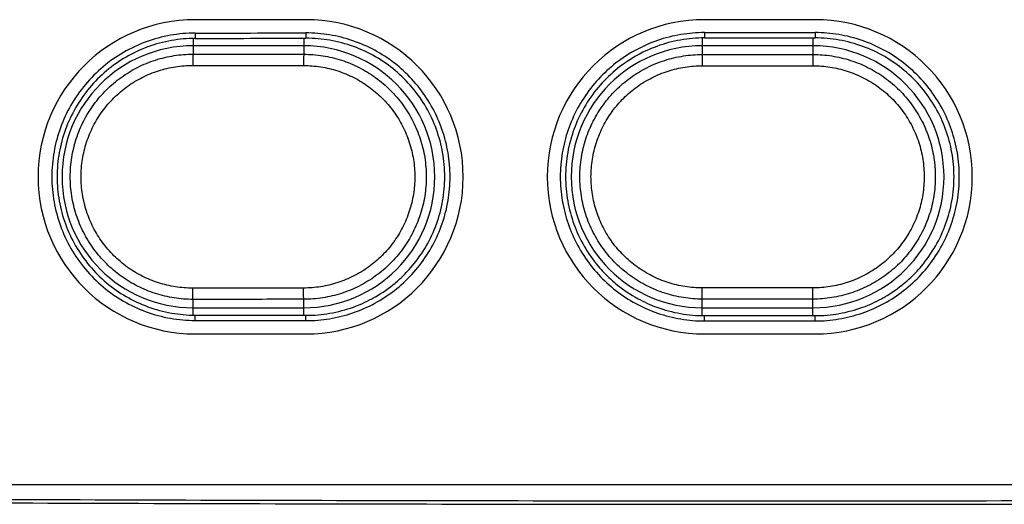
# Model space of a CAD drawing. Units: inches. Extents: x -38.2 to 42.5, y -0.6 to 79.1.
# Drawn here: x 2.7 to 3.6, y 39.9 to 40.3 of the extents above; entities that cross this region are included whole.
import ezdxf

# ---------------------------------------------------------------- set-up
doc = ezdxf.new("R2010")
doc.units = ezdxf.units.IN
doc.header["$LTSCALE"] = 1.21
doc.header["$MEASUREMENT"] = 0
doc.layers.get('0').update_dxf_attribs({"linetype": 'CONTINUOUS'})

msp = doc.modelspace()

# ---------------------------------------------------------------- linework, layer by layer
for p, q in [((2.97884, 40.28685), (2.88041, 40.28685)), ((3.43159, 40.28685), (3.33317, 40.28685)), ((2.88041, 40.27492), (2.88041, 40.27019)), ((2.97884, 40.27507), (2.97884, 40.27034)), ((3.33317, 40.27534), (3.33317, 40.27061)), ((3.43159, 40.27534), (3.43159, 40.27061)), ((2.87844, 40.27002), (2.87844, 40.25618)), ((2.97687, 40.27034), (2.97687, 40.25608)), ((3.3312, 40.27044), (3.3312, 40.2559)), ((3.42963, 40.27061), (3.42963, 40.2559)), ((2.97687, 40.26363), (2.87844, 40.26363)), ((3.42963, 40.26363), (3.3312, 40.26363)), ((2.87844, 40.02416), (2.87844, 40.038)), ((2.97687, 40.02384), (2.97687, 40.0381)), ((3.3312, 40.02374), (3.3312, 40.03828)), ((3.42963, 40.02357), (3.42963, 40.03828)), ((2.87844, 40.03054), (2.97687, 40.03054)), ((3.3312, 40.03054), (3.42963, 40.03054)), ((2.88041, 40.01926), (2.88041, 40.02399)), ((2.97884, 40.01911), (2.97884, 40.02384)), ((3.33317, 40.01884), (3.33317, 40.02357)), ((3.43159, 40.01884), (3.43159, 40.02357)), ((2.88041, 40.00733), (2.97884, 40.00733)), ((3.33317, 40.00733), (3.43159, 40.00733)), ((2.31545, 39.87347), (4.44931, 39.87347))]:
    msp.add_line(p, q)
for centre, radius, start, end in [((2.88041, 40.14709), 0.13976, 90, 270), ((2.97884, 40.14709), 0.13976, 270, 90), ((3.33317, 40.14709), 0.13976, 90, 270), ((3.43159, 40.14709), 0.13976, 270, 90), ((2.87844, 40.14709), 0.11654, 90, 270), ((2.97687, 40.14709), 0.11654, 270, 90), ((3.3312, 40.14709), 0.11654, 90, 270), ((3.42963, 40.14709), 0.11654, 270, 90)]:
    msp.add_arc(centre, radius, start, end)
for points, knots in [([(2.88041, 40.27492), (2.87303, 40.27491), (2.85814, 40.27359), (2.83651, 40.26776), (2.81625, 40.25826), (2.79798, 40.24544), (2.78217, 40.22961), (2.76932, 40.21123), (2.75991, 40.19097), (2.75413, 40.1694), (2.75217, 40.14709), (2.75413, 40.12478), (2.75991, 40.10321), (2.76932, 40.08295), (2.78217, 40.06456), (2.79798, 40.04874), (2.81625, 40.03592), (2.83651, 40.02642), (2.85815, 40.02059), (2.87303, 40.01927), (2.88041, 40.01926)], [0, 0, 0, 0, 0.0221423, 0.0445752, 0.0668902, 0.0889142, 0.1112204, 0.1336521, 0.1558568, 0.1779147, 0.2003064, 0.2226961, 0.2447524, 0.2669601, 0.2893932, 0.3116966, 0.3337192, 0.3560388, 0.3784714, 0.4006112, 0.4006112, 0.4006112, 0.4006112]), ([(2.88041, 40.27492), (2.89682, 40.27495), (2.92963, 40.275), (2.96243, 40.27505), (2.97884, 40.27507)], [0, 0, 0, 0, 0.04921044, 0.09842531, 0.09842531, 0.09842531, 0.09842531]), ([(2.97884, 40.01911), (2.98585, 40.0191), (2.99999, 40.02025), (3.02064, 40.02545), (3.04011, 40.03398), (3.05786, 40.04557), (3.0735, 40.05992), (3.0866, 40.07674), (3.09671, 40.09543), (3.1036, 40.11548), (3.10711, 40.13643), (3.10711, 40.15775), (3.1036, 40.1787), (3.09671, 40.19875), (3.0866, 40.21744), (3.0735, 40.23426), (3.05786, 40.24861), (3.04011, 40.2602), (3.02064, 40.26873), (2.99999, 40.27393), (2.98585, 40.27508), (2.97884, 40.27507)], [0, 0, 0, 0, 0.021034, 0.0423467, 0.0635816, 0.0845294, 0.1056494, 0.1269741, 0.1481864, 0.1691078, 0.1902848, 0.211616, 0.2327902, 0.2537115, 0.2749277, 0.2962521, 0.317369, 0.3383167, 0.3595561, 0.380868, 0.401899, 0.401899, 0.401899, 0.401899]), ([(3.33317, 40.27534), (3.32615, 40.27533), (3.31199, 40.27417), (3.29133, 40.26894), (3.27185, 40.26037), (3.25409, 40.24876), (3.23845, 40.23437), (3.22534, 40.21753), (3.21523, 40.19881), (3.20834, 40.17874), (3.20482, 40.15776), (3.20482, 40.13641), (3.20834, 40.11544), (3.21523, 40.09537), (3.22534, 40.07665), (3.23845, 40.05981), (3.25409, 40.04542), (3.27185, 40.03381), (3.29134, 40.02524), (3.312, 40.02001), (3.32615, 40.01884), (3.33317, 40.01884)], [0, 0, 0, 0, 0.0210553, 0.0423908, 0.0636498, 0.0846222, 0.1057656, 0.1271143, 0.1483515, 0.1692981, 0.1904996, 0.211855, 0.2330536, 0.2540001, 0.2752412, 0.2965897, 0.3177299, 0.3387023, 0.3599658, 0.3813004, 0.4023527, 0.4023527, 0.4023527, 0.4023527]), ([(3.33317, 40.27534), (3.34957, 40.27534), (3.38238, 40.27534), (3.41519, 40.27534), (3.43159, 40.27534)], [0, 0, 0, 0, 0.0492126, 0.0984252, 0.0984252, 0.0984252, 0.0984252]), ([(3.43159, 40.01884), (3.43861, 40.01884), (3.45277, 40.02001), (3.47343, 40.02524), (3.49292, 40.03381), (3.51068, 40.04542), (3.52632, 40.05981), (3.53943, 40.07665), (3.54954, 40.09537), (3.55642, 40.11544), (3.55994, 40.13641), (3.55994, 40.15777), (3.55642, 40.17874), (3.54954, 40.19881), (3.53943, 40.21753), (3.52632, 40.23437), (3.51068, 40.24876), (3.49292, 40.26037), (3.47343, 40.26894), (3.45277, 40.27417), (3.43861, 40.27533), (3.43159, 40.27534)], [0, 0, 0, 0, 0.0210553, 0.0423908, 0.0636498, 0.0846222, 0.1057656, 0.1271143, 0.1483515, 0.1692981, 0.1904996, 0.211855, 0.2330536, 0.2540001, 0.2752412, 0.2965897, 0.3177299, 0.3387023, 0.3599658, 0.3813004, 0.4023527, 0.4023527, 0.4023527, 0.4023527]), ([(2.88041, 40.27019), (2.87331, 40.27018), (2.85897, 40.26891), (2.83813, 40.2633), (2.81862, 40.25415), (2.80103, 40.2418), (2.7858, 40.22656), (2.77343, 40.20886), (2.76436, 40.18934), (2.7588, 40.16857), (2.75691, 40.14709), (2.7588, 40.12561), (2.76436, 40.10484), (2.77343, 40.08533), (2.7858, 40.06762), (2.80103, 40.05238), (2.81862, 40.04003), (2.83813, 40.03089), (2.85896, 40.02527), (2.8733, 40.024), (2.88041, 40.02399)], [0, 0, 0, 0, 0.0213196, 0.0429238, 0.0644206, 0.0856256, 0.1071015, 0.1287081, 0.1500984, 0.1713347, 0.1928921, 0.2144612, 0.2357064, 0.2570805, 0.2786787, 0.3001695, 0.321383, 0.342854, 0.3644591, 0.3857948, 0.3857948, 0.3857948, 0.3857948]), ([(2.88041, 40.27019), (2.89682, 40.27022), (2.92963, 40.27027), (2.96243, 40.27032), (2.97884, 40.27034)], [0, 0, 0, 0, 0.04921042, 0.09842531, 0.09842531, 0.09842531, 0.09842531]), ([(3.06231, 40.05627), (3.06622, 40.05985), (3.07491, 40.06893), (3.08626, 40.08513), (3.09538, 40.1047), (3.10097, 40.12553), (3.10287, 40.14709), (3.10097, 40.16865), (3.09537, 40.18948), (3.08626, 40.20905), (3.07383, 40.2268), (3.05853, 40.24206), (3.04085, 40.25441), (3.02127, 40.26354), (3.00036, 40.26912), (2.98597, 40.27035), (2.97884, 40.27034)], [0, 0, 0, 0, 0.0158999, 0.0375762, 0.0590356, 0.0803427, 0.1019747, 0.1236185, 0.1449347, 0.1663779, 0.1880457, 0.2096048, 0.2308825, 0.2524179, 0.2740872, 0.2954845, 0.2954845, 0.2954845, 0.2954845]), ([(3.33317, 40.27061), (3.32603, 40.27061), (3.31164, 40.26936), (3.29071, 40.26375), (3.2711, 40.25459), (3.25342, 40.2422), (3.23811, 40.22691), (3.22567, 40.20914), (3.21655, 40.18954), (3.21096, 40.16867), (3.20906, 40.14709), (3.21096, 40.12551), (3.21655, 40.10464), (3.22567, 40.08505), (3.23699, 40.06887), (3.24563, 40.05982), (3.24949, 40.05626)], [0, 0, 0, 0, 0.0214045, 0.043098, 0.0646857, 0.0859815, 0.1075515, 0.1292544, 0.1507413, 0.1720756, 0.1937343, 0.2154047, 0.2367479, 0.2582187, 0.2799131, 0.2956583, 0.2956583, 0.2956583, 0.2956583]), ([(3.33317, 40.27061), (3.34957, 40.27061), (3.38238, 40.27062), (3.41519, 40.27061), (3.43159, 40.27061)], [0, 0, 0, 0, 0.0492126, 0.0984252, 0.0984252, 0.0984252, 0.0984252]), ([(3.51527, 40.05626), (3.51913, 40.05982), (3.52777, 40.06887), (3.53909, 40.08504), (3.54821, 40.10464), (3.55381, 40.12551), (3.55571, 40.14709), (3.55381, 40.16867), (3.54821, 40.18954), (3.53909, 40.20913), (3.52665, 40.22691), (3.51134, 40.2422), (3.49366, 40.25459), (3.47406, 40.26374), (3.45314, 40.26935), (3.43873, 40.27061), (3.43159, 40.27061)], [0, 0, 0, 0, 0.01573, 0.0374329, 0.0589198, 0.0802541, 0.1019128, 0.1235832, 0.1449264, 0.1663972, 0.1880916, 0.2096765, 0.2309807, 0.2525424, 0.274237, 0.295658, 0.295658, 0.295658, 0.295658]), ([(2.87844, 40.038), (2.87281, 40.038), (2.86147, 40.03887), (2.84482, 40.04281), (2.8289, 40.04934), (2.81417, 40.05831), (2.80103, 40.06948), (2.78981, 40.08256), (2.78079, 40.09724), (2.77417, 40.11316), (2.77014, 40.12991), (2.76879, 40.14709), (2.77014, 40.16426), (2.77417, 40.18102), (2.78078, 40.19693), (2.78981, 40.21161), (2.80103, 40.2247), (2.81417, 40.23587), (2.82889, 40.24484), (2.84482, 40.25137), (2.86147, 40.25531), (2.87281, 40.25618), (2.87844, 40.25618)], [0, 0, 0, 0, 0.0169057, 0.0339665, 0.0511263, 0.0683152, 0.0854875, 0.1026492, 0.1198119, 0.1369742, 0.1541341, 0.1712924, 0.1884508, 0.2056106, 0.222773, 0.2399357, 0.2570974, 0.2742695, 0.2914585, 0.308619, 0.3256812, 0.3425888, 0.3425888, 0.3425888, 0.3425888]), ([(2.87844, 40.25618), (2.87831, 40.25603), (2.8784, 40.25526), (2.8782, 40.25393), (2.8782, 40.25175), (2.87813, 40.24911), (2.87813, 40.24719), (2.87812, 40.24618)], [0, 0, 0, 0, 0.00058142, 0.00203932, 0.00424143, 0.00698248, 0.01000626, 0.01000626, 0.01000626, 0.01000626]), ([(2.87844, 40.25618), (2.88938, 40.25616), (2.91125, 40.25614), (2.94406, 40.25611), (2.96593, 40.25609), (2.97687, 40.25608)], [0, 0, 0, 0, 0.03280643, 0.06561486, 0.09842525, 0.09842525, 0.09842525, 0.09842525]), ([(2.97687, 40.25608), (2.97676, 40.25592), (2.97685, 40.25517), (2.97666, 40.25382), (2.97667, 40.25166), (2.97662, 40.24901), (2.97661, 40.24709), (2.97661, 40.24608)], [0, 0, 0, 0, 0.00057858, 0.00203554, 0.00423722, 0.00697809, 0.01000183, 0.01000183, 0.01000183, 0.01000183]), ([(2.97687, 40.25608), (2.98251, 40.25607), (2.99386, 40.25518), (3.01049, 40.2512), (3.02636, 40.24465), (3.04103, 40.23568), (3.05412, 40.22453), (3.0653, 40.21145), (3.07428, 40.1968), (3.08086, 40.18093), (3.08488, 40.16422), (3.08623, 40.14709), (3.08488, 40.12995), (3.08086, 40.11325), (3.07428, 40.09738), (3.0653, 40.08272), (3.05412, 40.06965), (3.04103, 40.05849), (3.02636, 40.04952), (3.01049, 40.04297), (2.99385, 40.039), (2.98251, 40.03811), (2.97687, 40.0381)], [0, 0, 0, 0, 0.0169207, 0.0339807, 0.0511037, 0.0682193, 0.0853526, 0.1024895, 0.119604, 0.13671, 0.1538229, 0.1709405, 0.1880582, 0.2051712, 0.2222771, 0.2393914, 0.2565284, 0.2736619, 0.290778, 0.3079013, 0.3249608, 0.3418781, 0.3418781, 0.3418781, 0.3418781]), ([(3.3312, 40.03828), (3.32559, 40.03828), (3.31428, 40.03916), (3.29769, 40.0431), (3.28183, 40.04961), (3.26715, 40.05856), (3.25406, 40.0697), (3.24288, 40.08275), (3.23388, 40.09739), (3.22729, 40.11325), (3.22327, 40.12996), (3.22192, 40.14709), (3.22327, 40.16422), (3.22729, 40.18092), (3.23388, 40.19679), (3.24288, 40.21143), (3.25406, 40.22448), (3.26715, 40.23562), (3.28183, 40.24456), (3.29769, 40.25108), (3.31428, 40.25502), (3.32558, 40.2559), (3.3312, 40.2559)], [0, 0, 0, 0, 0.0168468, 0.0338489, 0.050951, 0.0680834, 0.0852007, 0.1023092, 0.1194205, 0.1365332, 0.1536446, 0.1707552, 0.1878658, 0.2049772, 0.2220899, 0.2392012, 0.2563098, 0.2734269, 0.2905594, 0.3076621, 0.3246657, 0.3415144, 0.3415144, 0.3415144, 0.3415144]), ([(3.3312, 40.2559), (3.33118, 40.25571), (3.3312, 40.25503), (3.33117, 40.25362), (3.33118, 40.25149), (3.33117, 40.24883), (3.33117, 40.24691), (3.33117, 40.2459)], [0, 0, 0, 0, 0.000573417, 0.00202872, 0.004229707, 0.006970337, 0.009994036, 0.009994036, 0.009994036, 0.009994036]), ([(3.3312, 40.2559), (3.34214, 40.2559), (3.36401, 40.25589), (3.39682, 40.25589), (3.41869, 40.25589), (3.42963, 40.2559)], [0, 0, 0, 0, 0.03280838, 0.0656168, 0.0984252, 0.0984252, 0.0984252, 0.0984252]), ([(3.42963, 40.2559), (3.42964, 40.25571), (3.42963, 40.25503), (3.42965, 40.25362), (3.42965, 40.25149), (3.42966, 40.24883), (3.42966, 40.24691), (3.42966, 40.2459)], [0, 0, 0, 0, 0.000573398, 0.00202868, 0.004229643, 0.006970246, 0.009993923, 0.009993923, 0.009993923, 0.009993923]), ([(3.42963, 40.2559), (3.43524, 40.2559), (3.44654, 40.25502), (3.46313, 40.25108), (3.479, 40.24456), (3.49367, 40.23562), (3.50677, 40.22448), (3.51795, 40.21143), (3.52694, 40.19679), (3.53353, 40.18093), (3.53755, 40.16422), (3.5389, 40.14709), (3.53755, 40.12996), (3.53353, 40.11326), (3.52694, 40.09739), (3.51795, 40.08275), (3.50677, 40.0697), (3.49368, 40.05856), (3.479, 40.04962), (3.46314, 40.0431), (3.44655, 40.03916), (3.43524, 40.03828), (3.42963, 40.03828)], [0, 0, 0, 0, 0.0168467, 0.0338486, 0.0509505, 0.0680827, 0.0851998, 0.1023082, 0.1194194, 0.1365319, 0.1536432, 0.1707537, 0.1878641, 0.2049754, 0.222088, 0.2391991, 0.2563075, 0.2734245, 0.2905568, 0.3076594, 0.3246628, 0.3415113, 0.3415113, 0.3415113, 0.3415113]), ([(2.87812, 40.048), (2.87301, 40.04799), (2.8627, 40.04878), (2.84757, 40.05235), (2.8331, 40.05828), (2.81971, 40.06643), (2.80776, 40.07657), (2.79756, 40.08846), (2.78935, 40.1018), (2.78334, 40.11626), (2.77967, 40.13148), (2.77844, 40.14709), (2.77967, 40.1627), (2.78334, 40.17792), (2.78935, 40.19238), (2.79756, 40.20571), (2.80776, 40.2176), (2.8197, 40.22775), (2.8331, 40.23589), (2.84757, 40.24183), (2.8627, 40.2454), (2.87301, 40.24619), (2.87812, 40.24618)], [0, 0, 0, 0, 0.0153498, 0.0308588, 0.0464573, 0.0620815, 0.0776893, 0.0932863, 0.1088828, 0.124478, 0.1400703, 0.1556607, 0.171251, 0.1868432, 0.2024384, 0.2180348, 0.2336318, 0.2492394, 0.2648636, 0.2804627, 0.2959729, 0.3113232, 0.3113232, 0.3113232, 0.3113232]), ([(2.87812, 40.24618), (2.88907, 40.24617), (2.91095, 40.24615), (2.94378, 40.24611), (2.96567, 40.24609), (2.97661, 40.24608)], [0, 0, 0, 0, 0.03282728, 0.06565655, 0.09848779, 0.09848779, 0.09848779, 0.09848779]), ([(2.97661, 40.24608), (2.98173, 40.24608), (2.99204, 40.24527), (3.00715, 40.24166), (3.02158, 40.23571), (3.03491, 40.22756), (3.04681, 40.21743), (3.05697, 40.20556), (3.06514, 40.19225), (3.07112, 40.17783), (3.07477, 40.16265), (3.076, 40.14709), (3.07477, 40.13152), (3.07112, 40.11635), (3.06514, 40.10193), (3.05697, 40.08862), (3.04681, 40.07675), (3.03491, 40.06661), (3.02158, 40.05847), (3.00715, 40.05252), (2.99204, 40.04891), (2.98173, 40.0481), (2.97661, 40.0481)], [0, 0, 0, 0, 0.0153617, 0.030868, 0.0464306, 0.0619852, 0.0775543, 0.093125, 0.1086739, 0.1242138, 0.1397591, 0.1553083, 0.1708574, 0.1864027, 0.2019425, 0.2174912, 0.233062, 0.2486313, 0.2641861, 0.279749, 0.2952547, 0.3106121, 0.3106121, 0.3106121, 0.3106121]), ([(3.33117, 40.04828), (3.32607, 40.04828), (3.31581, 40.04907), (3.30073, 40.05264), (3.28632, 40.05856), (3.27298, 40.06668), (3.26108, 40.0768), (3.25091, 40.08865), (3.24273, 40.10194), (3.23674, 40.11636), (3.23309, 40.13153), (3.23186, 40.14709), (3.23309, 40.16265), (3.23674, 40.17782), (3.24273, 40.19223), (3.25091, 40.20553), (3.26107, 40.21738), (3.27297, 40.22749), (3.28631, 40.23562), (3.30073, 40.24154), (3.3158, 40.24511), (3.32607, 40.2459), (3.33117, 40.2459)], [0, 0, 0, 0, 0.0152923, 0.0307436, 0.046285, 0.0618531, 0.077406, 0.0929495, 0.1084941, 0.1240388, 0.1395816, 0.1551232, 0.1706648, 0.1862075, 0.2017522, 0.2172968, 0.2328402, 0.248393, 0.263961, 0.279503, 0.2949556, 0.3102484, 0.3102484, 0.3102484, 0.3102484]), ([(3.33117, 40.2459), (3.34211, 40.2459), (3.364, 40.2459), (3.39683, 40.2459), (3.41871, 40.2459), (3.42966, 40.2459)], [0, 0, 0, 0, 0.03282923, 0.06565849, 0.09848774, 0.09848774, 0.09848774, 0.09848774]), ([(3.42966, 40.2459), (3.43475, 40.2459), (3.44502, 40.24511), (3.46009, 40.24154), (3.47451, 40.23562), (3.48785, 40.2275), (3.49975, 40.21738), (3.50991, 40.20553), (3.51809, 40.19223), (3.52408, 40.17782), (3.52773, 40.16265), (3.52896, 40.14709), (3.52773, 40.13153), (3.52408, 40.11636), (3.51809, 40.10195), (3.50991, 40.08865), (3.49975, 40.0768), (3.48785, 40.06669), (3.47451, 40.05856), (3.46009, 40.05264), (3.44502, 40.04907), (3.43475, 40.04828), (3.42966, 40.04828)], [0, 0, 0, 0, 0.0152921, 0.0307433, 0.0462845, 0.0618524, 0.0774052, 0.0929485, 0.108493, 0.1240376, 0.1395802, 0.1551217, 0.1706631, 0.1862057, 0.2017502, 0.2172947, 0.232838, 0.2483906, 0.2639584, 0.2795003, 0.2949527, 0.3102453, 0.3102453, 0.3102453, 0.3102453]), ([(3.03746, 40.03859), (3.03853, 40.03916), (3.04577, 40.0432), (3.05417, 40.04908), (3.06092, 40.05499), (3.06231, 40.05627)], [0, 0, 0, 0, 0.00361701, 0.02488624, 0.03054655, 0.03054655, 0.03054655, 0.03054655]), ([(3.24949, 40.05626), (3.25093, 40.05494), (3.25773, 40.04896), (3.26607, 40.04312), (3.27319, 40.03912), (3.27412, 40.03861)], [0, 0, 0, 0, 0.00585596, 0.02716013, 0.03035195, 0.03035195, 0.03035195, 0.03035195]), ([(3.49064, 40.03861), (3.49158, 40.03912), (3.4987, 40.04312), (3.50704, 40.04896), (3.51384, 40.05494), (3.51527, 40.05626)], [0, 0, 0, 0, 0.00320207, 0.02449782, 0.03035413, 0.03035413, 0.03035413, 0.03035413]), ([(2.97661, 40.0481), (2.96567, 40.04809), (2.94378, 40.04807), (2.91095, 40.04803), (2.88907, 40.04801), (2.87812, 40.048)], [0, 0, 0, 0, 0.03283123, 0.06566051, 0.09848779, 0.09848779, 0.09848779, 0.09848779]), ([(2.87844, 40.038), (2.87831, 40.03815), (2.8784, 40.03892), (2.8782, 40.04025), (2.8782, 40.04242), (2.87813, 40.04506), (2.87813, 40.04699), (2.87812, 40.048)], [0, 0, 0, 0, 0.00058141, 0.0020393, 0.00424139, 0.00698241, 0.01000617, 0.01000617, 0.01000617, 0.01000617]), ([(2.97687, 40.0381), (2.97676, 40.03826), (2.97685, 40.03901), (2.97666, 40.04036), (2.97667, 40.04252), (2.97662, 40.04516), (2.97661, 40.04709), (2.97661, 40.0481)], [0, 0, 0, 0, 0.00057858, 0.00203556, 0.00423727, 0.00697817, 0.01000192, 0.01000192, 0.01000192, 0.01000192]), ([(3.42966, 40.04828), (3.41871, 40.04828), (3.39683, 40.04828), (3.364, 40.04828), (3.34211, 40.04828), (3.33117, 40.04828)], [0, 0, 0, 0, 0.03282925, 0.0656585, 0.09848774, 0.09848774, 0.09848774, 0.09848774]), ([(3.3312, 40.03828), (3.33118, 40.03847), (3.3312, 40.03915), (3.33117, 40.04056), (3.33118, 40.04269), (3.33117, 40.04535), (3.33117, 40.04727), (3.33117, 40.04828)], [0, 0, 0, 0, 0.000573411, 0.002028697, 0.004229661, 0.006970265, 0.009993943, 0.009993943, 0.009993943, 0.009993943]), ([(3.42963, 40.03828), (3.42964, 40.03847), (3.42963, 40.03915), (3.42965, 40.04056), (3.42965, 40.04269), (3.42966, 40.04535), (3.42966, 40.04727), (3.42966, 40.04828)], [0, 0, 0, 0, 0.000573406, 0.002028704, 0.00422969, 0.006970318, 0.009994017, 0.009994017, 0.009994017, 0.009994017]), ([(2.97687, 40.0381), (2.96593, 40.03809), (2.94406, 40.03807), (2.91125, 40.03804), (2.88938, 40.03802), (2.87844, 40.038)], [0, 0, 0, 0, 0.03281038, 0.06561881, 0.09842525, 0.09842525, 0.09842525, 0.09842525]), ([(3.42963, 40.03828), (3.41869, 40.03828), (3.39682, 40.03829), (3.36401, 40.03829), (3.34214, 40.03828), (3.3312, 40.03828)], [0, 0, 0, 0, 0.0328084, 0.06561681, 0.0984252, 0.0984252, 0.0984252, 0.0984252]), ([(2.97884, 40.02384), (2.98597, 40.02383), (3.00035, 40.02506), (3.01708, 40.02952), (3.02645, 40.0333), (3.02907, 40.03447)], [0, 0, 0, 0, 0.021381, 0.04304942, 0.05167177, 0.05167177, 0.05167177, 0.05167177]), ([(3.28247, 40.03447), (3.28523, 40.03322), (3.29474, 40.02935), (3.31163, 40.02482), (3.32603, 40.02357), (3.33317, 40.02357)], [0, 0, 0, 0, 0.00907135, 0.03076592, 0.05218685, 0.05218685, 0.05218685, 0.05218685]), ([(3.43159, 40.02357), (3.43873, 40.02357), (3.45312, 40.02482), (3.47002, 40.02935), (3.47953, 40.03322), (3.48229, 40.03447)], [0, 0, 0, 0, 0.02140449, 0.04309805, 0.05218432, 0.05218432, 0.05218432, 0.05218432]), ([(2.88041, 40.02399), (2.89682, 40.02396), (2.92175, 40.02392), (2.94669, 40.02388), (2.95522, 40.02387)], [0, 0, 0, 0, 0.04921042, 0.07480324, 0.07480324, 0.07480324, 0.07480324]), ([(3.33317, 40.02357), (3.34957, 40.02357), (3.38238, 40.02356), (3.41519, 40.02357), (3.43159, 40.02357)], [0, 0, 0, 0, 0.0492126, 0.0984252, 0.0984252, 0.0984252, 0.0984252]), ([(2.88041, 40.01926), (2.89682, 40.01923), (2.92963, 40.01918), (2.96243, 40.01913), (2.97884, 40.01911)], [0, 0, 0, 0, 0.04921044, 0.09842531, 0.09842531, 0.09842531, 0.09842531]), ([(3.33317, 40.01884), (3.34957, 40.01884), (3.38238, 40.01884), (3.41519, 40.01884), (3.43159, 40.01884)], [0, 0, 0, 0, 0.0492126, 0.0984252, 0.0984252, 0.0984252, 0.0984252]), ([(2.30558, 39.85898), (2.44903, 39.85812), (2.73613, 39.85674), (3.1669, 39.85571), (3.59786, 39.85571), (4.02863, 39.85674), (4.31573, 39.85812), (4.45918, 39.85898)], [0, 0, 0, 0, 0.430375, 0.861307, 1.292312, 1.723243, 2.153618, 2.153618, 2.153618, 2.153618]), ([(4.45641, 39.86176), (4.31332, 39.8609), (4.02696, 39.85953), (3.5973, 39.8585), (3.16746, 39.8585), (2.7378, 39.85953), (2.45144, 39.8609), (2.30836, 39.86176)], [0, 0, 0, 0, 0.429264, 0.859083, 1.288975, 1.718794, 2.148059, 2.148059, 2.148059, 2.148059])]:
    msp.add_open_spline(points, degree=3, knots=knots)
for points in [[(3.02907, 40.03447), (3.03192, 40.03574), (3.03472, 40.03711), (3.03746, 40.03859)], [(3.27412, 40.03861), (3.27685, 40.03713), (3.27964, 40.03574), (3.28247, 40.03447)], [(3.48229, 40.03447), (3.48512, 40.03574), (3.48791, 40.03713), (3.49064, 40.03861)], [(2.95522, 40.02387), (2.9585, 40.02387), (2.96178, 40.02386), (2.96506, 40.02386)], [(2.96506, 40.02386), (2.96965, 40.02385), (2.97425, 40.02384), (2.97884, 40.02384)]]:
    msp.add_open_spline(points, degree=3)

doc.saveas('drawing.dxf')
